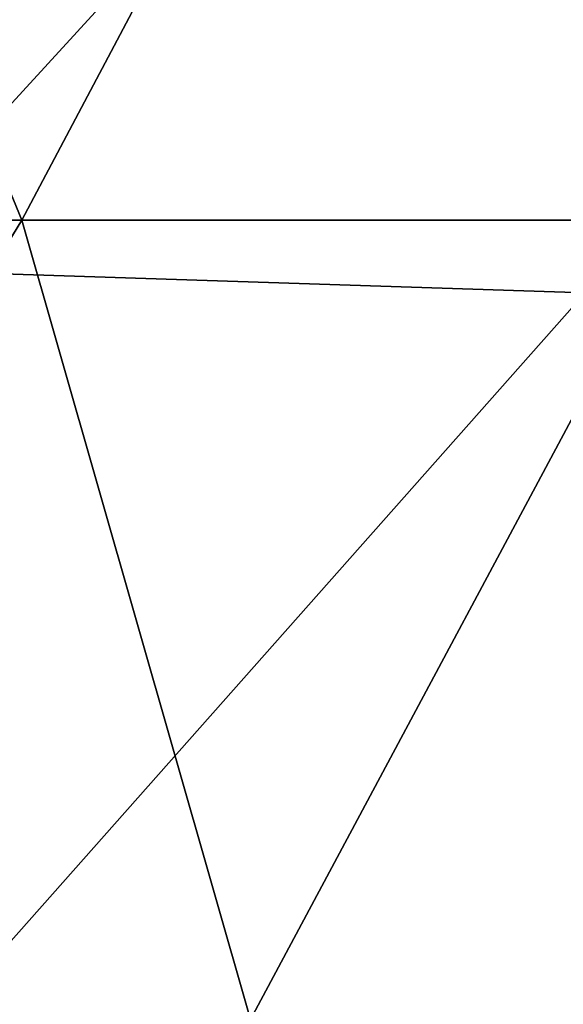
# Model space of a CAD drawing. Units: millimetres. Extents: x -186 to 175, y -432 to 92.
# Drawn here: x -105 to -91, y 30 to 55 of the extents above; entities that cross this region are included whole.
import ezdxf

# ---------------------------------------------------------------- set-up
doc = ezdxf.new("R2010")
doc.units = ezdxf.units.MM
doc.header["$LTSCALE"] = 65.185185
doc.layers.add('2', color=7, linetype='CONTINUOUS')
doc.layers.add('96', color=7, linetype='CONTINUOUS')

msp = doc.modelspace()

# ---------------------------------------------------------------- linework, layer by layer
at = {"layer": '2', "linetype": 'Continuous'}
for points in [[(-121.296, 50.022, 2), (-113.089, 70.042, 2), (-104.879, 50.022, 2), (-121.296, 50.022, 2)], [(-113.089, 70.042, 2), (-94.291, 70.042, 2), (-104.879, 50.022, 2), (-113.089, 70.042, 2)], [(-104.879, 50.022, 2), (-94.291, 70.042, 2), (-88.462, 50.022, 2), (-104.879, 50.022, 2)], [(-94.291, 70.042, 2), (-75.493, 70.042, 2), (-88.462, 50.022, 2), (-94.291, 70.042, 2)], [(-121.296, 50.022, 2), (-104.879, 50.022, 2), (-117.074, 30.002, 2), (-121.296, 50.022, 2)], [(-104.879, 50.022, 2), (-99.16, 30.002, 2), (-117.074, 30.002, 2), (-104.879, 50.022, 2)], [(-104.879, 50.022, 2), (-88.462, 50.022, 2), (-99.16, 30.002, 2), (-104.879, 50.022, 2)], [(-88.462, 50.022, 2), (-81.246, 30.009, 2), (-99.16, 30.002, 2), (-88.462, 50.022, 2)]]:
    msp.add_3dface(points, dxfattribs=at)
at = {"layer": '96', "linetype": 'Continuous'}
for points in [[(-91.355, 68.018, 366.974), (-109.622, 68.345, 364.738), (-108.942, 48.791, 364.496), (-91.355, 68.018, 366.974)], [(-90.784, 48.202, 366.594), (-91.355, 68.018, 366.974), (-108.942, 48.791, 364.496), (-90.784, 48.202, 366.594)], [(-73.05, 67.75, 368.738), (-91.355, 68.018, 366.974), (-90.784, 48.202, 366.594), (-73.05, 67.75, 368.738)], [(-90.784, 48.202, 366.594), (-108.942, 48.791, 364.496), (-107.62, 29.191, 364.15), (-90.784, 48.202, 366.594)], [(-89.675, 28.358, 366.06), (-90.784, 48.202, 366.594), (-107.62, 29.191, 364.15), (-89.675, 28.358, 366.06)]]:
    msp.add_3dface(points, dxfattribs=at)

doc.saveas('drawing.dxf')
